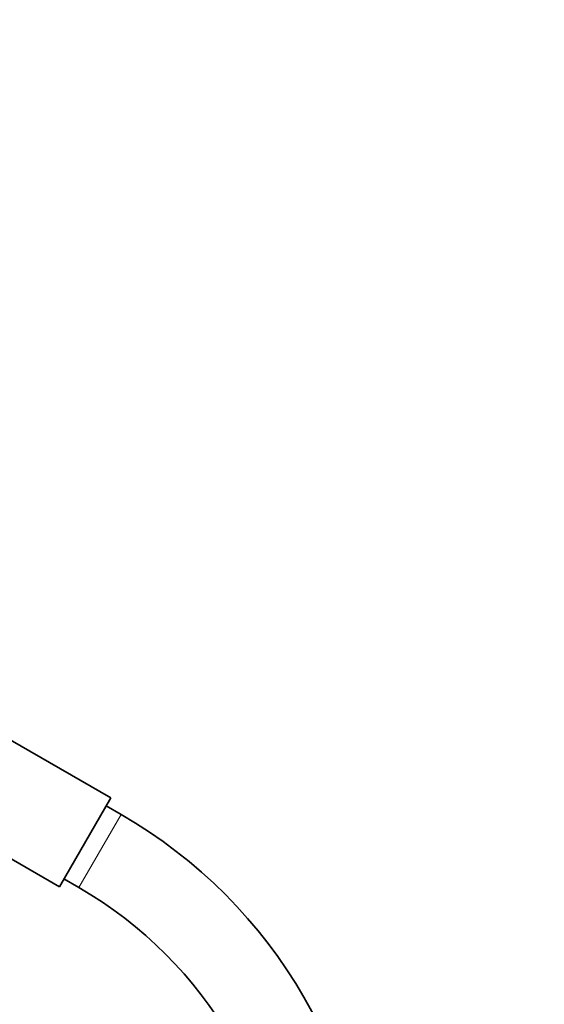
# Model space of a CAD drawing. Units: millimetres. Extents: x 0 to 2465, y 0 to 2753.
# Drawn here: x 1268 to 1342, y 2079 to 2219 of the extents above; entities that cross this region are included whole.
import ezdxf
from ezdxf import colors
from ezdxf.entities.mleader import LeaderData, LeaderLine
from ezdxf.math import Vec2, Vec3

# ---------------------------------------------------------------- set-up
doc = ezdxf.new("R2010")
doc.units = ezdxf.units.MM
doc.layers.add('DV1_Défaut', color=7, linetype='Continuous')
doc.layers.add('Défaut', color=7, linetype='Continuous')

# ---------------------------------------------------------------- blocks, each defined once
blk = doc.blocks.new('_DOT')
at = {"color": 0}
blk.add_line((0, 0), (-1, 0), dxfattribs=at)
at = {"color": 0, "const_width": 0.333}
blk.add_lwpolyline([(-0.1665, 0, 1), (0.1665, 0, 1)], format="xyb", close=True, dxfattribs=at)
blk = doc.blocks.new('SE')
at = {"layer": 'DV1_Défaut', "color": 7, "linetype": 'Continuous', "lineweight": 35}
for p, q in [((1280.8, 2107.93), (1266.51, 2116.18)), ((1280.8, 2107.93), (1273.5, 2095.29)), ((1282.29, 2105.57), (1280.15, 2106.81)), ((1259.21, 2103.54), (1273.5, 2095.29)), ((1274.15, 2096.41), (1276.29, 2095.18))]:
    blk.add_line(p, q, dxfattribs=at)
at = {"layer": 'DV1_Défaut', "color": 7, "linetype": 'Continuous', "lineweight": 18}
blk.add_line((1282.29, 2105.57), (1276.29, 2095.18), dxfattribs=at)
at = {"layer": 'DV1_Défaut', "color": 7, "linetype": 'Continuous', "lineweight": 35}
for radius in [71, 59]:
    blk.add_arc((1246.79, 2044.08), radius, 0, 60, dxfattribs=at)

msp = doc.modelspace()

# ---------------------------------------------------------------- block references
at = {"layer": 'Défaut'}
msp.add_blockref('SE', (0, 0), dxfattribs=at)

# ---------------------------------------------------------------- leaders
at = {"layer": 'Défaut', "color": 7, "linetype": 'Continuous', "lineweight": 18}
ml = msp.add_multileader_mtext('Standard', dxfattribs=at)
ml.set_content('{\\pxsm0.9;\\fSolid Edge ISO|b1||i0||c0|p34;\\W1.;09/10/2019\\P}', color=256)
ml.set_leader_properties()
ml.set_arrow_properties(name='DOT')
ml.build(insert=Vec2(0, 0))
ml.multileader.update_dxf_attribs({"leader_type": 0, "dogleg_length": 0, "arrow_head_size": 12})
ctx = ml.context
ctx.base_point, ctx.char_height, ctx.arrow_head_size, ctx.landing_gap_size = Vec3(2377.59, 2739.88), 12, 12, 4.2
notes = []
notes.append((ctx, [(0, (0, 0, 0), (0, 0), (1, 0), 1, [])]))
ctx.mtext.insert = Vec3(2379.59, 2746)
for ctx, leaders in notes:
    for number, flags, end, landing, length, lines in leaders:
        leader = LeaderData()
        leader.index, (leader.has_last_leader_line, leader.has_dogleg_vector, leader.attachment_direction) = number, flags
        leader.last_leader_point, leader.dogleg_vector, leader.dogleg_length = Vec3(end), Vec3(landing), length
        for number, points, colour, breaks in lines:
            line = LeaderLine()
            line.index, line.vertices, line.color, line.breaks = number, Vec3.list(points), colors.encode_raw_color(colour), breaks
            leader.lines.append(line)
        ctx.leaders.append(leader)

doc.saveas('drawing.dxf')
